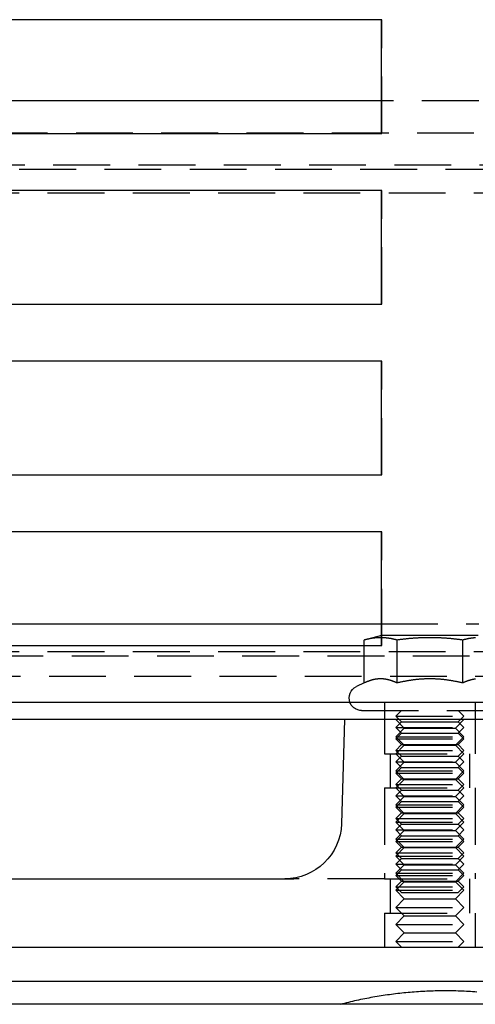
# Model space of a CAD drawing. Extents: x 0 to 1135, y -435 to 535.
# Drawn here: x 963 to 1003, y 3 to 89 of the extents above; entities that cross this region are included whole.
import ezdxf

# ---------------------------------------------------------------- set-up
doc = ezdxf.new("R2010")
doc.units = 0
doc.header["$LTSCALE"] = 20
doc.linetypes.add('VERDECKT', pattern=[0.375, 0.25, -0.125])
doc.layers.get('0').update_dxf_attribs({"linetype": 'CONTINUOUS'})
doc.layers.add('STEMPEL', color=3, linetype='CONTINUOUS')

# ---------------------------------------------------------------- blocks, each defined once
blk = doc.blocks.new('A$C455309E0')
at = {"color": 3, "linetype": 'CONTINUOUS', "extrusion": (-2e-16, 1, -2e-16)}
for p, q in [((-5.673, 89.5), (-73.617, 89.5)), ((-5.673, 89.5), (-5.673, 79.5)), ((-5.673, 82.378), (-72.357, 82.378)), ((-73.617, 79.5), (-5.673, 79.5)), ((-5.673, 74.5), (-73.617, 74.5)), ((-5.673, 74.5), (-5.673, 64.5)), ((-73.617, 64.5), (-5.673, 64.5)), ((-5.673, 59.5), (-73.617, 59.5)), ((-5.673, 59.5), (-5.673, 49.5)), ((-73.617, 49.5), (-5.673, 49.5)), ((-5.673, 44.5), (-73.617, 44.5)), ((-5.673, 44.5), (-5.673, 35.388)), ((-72.357, 36.416), (-5.673, 36.416)), ((-5.629, 35.4), (-7.152, 34.992)), ((-7.152, 31.219), (-7.152, 34.992)), ((2.871, 35.4), (-5.629, 35.4)), ((-4.266, 31.219), (-4.266, 34.992)), ((1.508, 31.219), (1.508, 34.992)), ((-73.617, 34.5), (-7.152, 34.5)), ((-7.152, 31.219), (-7.844, 30.897)), ((128.621, 29.5), (-131.379, 29.5)), ((128.621, 28), (-131.379, 28)), ((-8.879, 28), (-9.149, 18.853)), ((-128.379, 14), (-13.352, 14)), ((-136.379, 8), (133.621, 8)), ((133.621, 5), (-136.379, 5)), ((135, 3), (-135, 3))]:
    blk.add_line(p, q, dxfattribs=at)
at = {"color": 1, "linetype": 'VERDECKT', "extrusion": (-2e-16, 1, -2e-16)}
for p, q in [((-5.598, 89.5), (-5.673, 89.5)), ((-5.598, 79.5), (-5.598, 89.5)), ((2.915, 82.378), (-5.673, 82.378)), ((-130, 79.55), (130, 79.55)), ((-5.673, 79.5), (-5.598, 79.5)), ((128, 76.721), (-128, 76.721)), ((-127.5, 76.368), (127.5, 76.368)), ((-5.598, 74.5), (-5.673, 74.5)), ((-5.598, 64.5), (-5.598, 74.5)), ((127.5, 74.246), (-127.5, 74.246)), ((-5.673, 64.5), (-5.598, 64.5)), ((-5.598, 59.5), (-5.673, 59.5)), ((-5.598, 49.5), (-5.598, 59.5)), ((-5.673, 49.5), (-5.598, 49.5)), ((-5.598, 44.5), (-5.673, 44.5)), ((-5.598, 34.5), (-5.598, 44.5)), ((-5.673, 36.416), (2.915, 36.416)), ((-5.673, 35.388), (-5.673, 34.5)), ((127.5, 33.941), (-127.5, 33.941)), ((-7.152, 34.5), (-5.673, 34.5)), ((-5.673, 34.5), (-5.598, 34.5)), ((84.621, 33.588), (-87.379, 33.588)), ((-87.379, 31.82), (84.621, 31.82)), ((-5.379, 29.5), (-5.379, 28)), ((2.621, 29.5), (2.621, 28)), ((-7.379, 28.8), (4.621, 28.8)), ((-3.879, 28.8), (-4.379, 28.3)), ((1.121, 28.8), (1.621, 28.3)), ((-5.379, 28), (-5.379, 25)), ((-5.379, 28), (-5.379, 25)), ((-4.379, 28.3), (1.621, 28.3)), ((-3.879, 27.8), (-4.379, 28.3)), ((-3.629, 27.25), (-4.379, 28)), ((-3.879, 27.8), (-4.379, 27.3)), ((-3.879, 27.8), (1.121, 27.8)), ((0.871, 27.25), (1.621, 28)), ((1.121, 27.8), (1.621, 28.3)), ((1.121, 27.8), (1.621, 27.3)), ((2.621, 28), (2.621, 25)), ((2.621, 28), (2.621, 25)), ((-4.379, 27.3), (1.621, 27.3)), ((-3.879, 26.8), (-4.379, 27.3)), ((-3.629, 27.25), (-4.379, 26.5)), ((-3.629, 27.25), (0.871, 27.25)), ((0.871, 27.25), (1.621, 26.5)), ((1.121, 26.8), (1.621, 27.3)), ((-3.879, 26.8), (-4.379, 26.3)), ((-4.379, 26.5), (1.621, 26.5)), ((-3.629, 25.75), (-4.379, 26.5)), ((-4.379, 26.3), (1.621, 26.3)), ((-3.879, 25.8), (-4.379, 26.3)), ((-3.879, 26.8), (1.121, 26.8)), ((0.871, 25.75), (1.621, 26.5)), ((1.121, 26.8), (1.621, 26.3)), ((1.121, 25.8), (1.621, 26.3)), ((-3.879, 25.8), (-4.379, 25.3)), ((-3.629, 25.75), (-4.379, 25)), ((-4.379, 25.3), (1.621, 25.3)), ((-3.879, 24.8), (-4.379, 25.3)), ((-3.879, 25.8), (1.121, 25.8)), ((-3.629, 25.75), (0.871, 25.75)), ((0.871, 25.75), (1.621, 25)), ((1.121, 25.8), (1.621, 25.3)), ((1.121, 24.8), (1.621, 25.3)), ((-5.379, 25), (-4.843, 25)), ((-5.379, 25), (-4.843, 25)), ((-4.879, 25), (-4.879, 22)), ((-4.879, 25), (-4.879, 22)), ((-4.843, 25), (2.621, 25)), ((-4.843, 25), (2.621, 25)), ((-3.629, 24.25), (-4.379, 25)), ((-3.879, 24.8), (-4.379, 24.3)), ((-4.379, 24.3), (1.621, 24.3)), ((-3.879, 23.8), (-4.379, 24.3)), ((-3.629, 24.25), (-4.379, 23.5)), ((-3.879, 24.8), (1.121, 24.8)), ((-3.629, 24.25), (0.871, 24.25)), ((0.871, 24.25), (1.621, 25)), ((0.871, 24.25), (1.621, 23.5)), ((1.121, 24.8), (1.621, 24.3)), ((1.121, 23.8), (1.621, 24.3)), ((2.121, 25), (2.121, 22)), ((2.121, 25), (2.121, 22)), ((-3.879, 23.8), (-4.379, 23.3)), ((-4.379, 23.5), (1.621, 23.5)), ((-3.629, 22.75), (-4.379, 23.5)), ((-3.879, 23.8), (1.121, 23.8)), ((0.871, 22.75), (1.621, 23.5)), ((1.121, 23.8), (1.621, 23.3)), ((-4.379, 23.3), (1.621, 23.3)), ((-3.879, 22.8), (-4.379, 23.3)), ((-3.879, 22.8), (-4.379, 22.3)), ((-3.629, 22.75), (-4.379, 22)), ((-3.879, 22.8), (1.121, 22.8)), ((-3.629, 22.75), (0.871, 22.75)), ((0.871, 22.75), (1.621, 22)), ((1.121, 22.8), (1.621, 23.3)), ((1.121, 22.8), (1.621, 22.3)), ((-5.379, 22), (-4.843, 22)), ((-5.379, 22), (-5.379, 14)), ((-5.379, 22), (-4.843, 22)), ((-5.379, 22), (-5.379, 14)), ((-4.843, 22), (2.621, 22)), ((-4.843, 22), (2.621, 22)), ((-4.379, 22.3), (1.621, 22.3)), ((-3.879, 21.8), (-4.379, 22.3)), ((-3.629, 21.25), (-4.379, 22)), ((-3.879, 21.8), (-4.379, 21.3)), ((-3.879, 21.8), (1.121, 21.8)), ((0.871, 21.25), (1.621, 22)), ((1.121, 21.8), (1.621, 22.3)), ((1.121, 21.8), (1.621, 21.3)), ((2.621, 22), (2.621, 14)), ((2.621, 22), (2.621, 14)), ((-4.379, 21.3), (1.621, 21.3)), ((-3.879, 20.8), (-4.379, 21.3)), ((-3.629, 21.25), (-4.379, 20.5)), ((-3.879, 20.8), (-4.379, 20.3)), ((-3.879, 20.8), (1.121, 20.8)), ((-3.629, 21.25), (0.871, 21.25)), ((0.871, 21.25), (1.621, 20.5)), ((1.121, 20.8), (1.621, 21.3)), ((1.121, 20.8), (1.621, 20.3)), ((-4.379, 20.5), (1.621, 20.5)), ((-3.629, 19.75), (-4.379, 20.5)), ((-4.379, 20.3), (1.621, 20.3)), ((-3.879, 19.8), (-4.379, 20.3)), ((0.871, 19.75), (1.621, 20.5)), ((1.121, 19.8), (1.621, 20.3)), ((-3.879, 19.8), (-4.379, 19.3)), ((-3.629, 19.75), (-4.379, 19)), ((-4.379, 19.3), (1.621, 19.3)), ((-3.879, 18.8), (-4.379, 19.3)), ((-3.879, 19.8), (1.121, 19.8)), ((-3.629, 19.75), (0.871, 19.75)), ((0.871, 19.75), (1.621, 19)), ((1.121, 19.8), (1.621, 19.3)), ((1.121, 18.8), (1.621, 19.3)), ((-4.379, 19), (1.621, 19)), ((-3.629, 18.25), (-4.379, 19)), ((-3.879, 18.8), (-4.379, 18.3)), ((-4.379, 18.3), (1.621, 18.3)), ((-3.879, 17.8), (-4.379, 18.3)), ((-3.629, 18.25), (-4.379, 17.5)), ((-3.879, 18.8), (1.121, 18.8)), ((-3.629, 18.25), (0.871, 18.25)), ((0.871, 18.25), (1.621, 19)), ((0.871, 18.25), (1.621, 17.5)), ((1.121, 18.8), (1.621, 18.3)), ((1.121, 17.8), (1.621, 18.3)), ((-3.879, 17.8), (-4.379, 17.3)), ((-4.379, 17.5), (1.621, 17.5)), ((-3.629, 16.75), (-4.379, 17.5)), ((-3.879, 17.8), (1.121, 17.8)), ((0.871, 16.75), (1.621, 17.5)), ((1.121, 17.8), (1.621, 17.3)), ((-4.379, 17.3), (1.621, 17.3)), ((-3.879, 16.8), (-4.379, 17.3)), ((-3.879, 16.8), (-4.379, 16.3)), ((-3.629, 16.75), (-4.379, 16)), ((-3.879, 16.8), (1.121, 16.8)), ((-3.629, 16.75), (0.871, 16.75)), ((0.871, 16.75), (1.621, 16)), ((1.121, 16.8), (1.621, 17.3)), ((1.121, 16.8), (1.621, 16.3)), ((-4.379, 16.3), (1.621, 16.3)), ((-3.879, 15.8), (-4.379, 16.3)), ((-4.379, 16), (1.621, 16)), ((-3.629, 15.25), (-4.379, 16)), ((-3.879, 15.8), (-4.379, 15.3)), ((-3.879, 15.8), (1.121, 15.8)), ((0.871, 15.25), (1.621, 16)), ((1.121, 15.8), (1.621, 16.3)), ((1.121, 15.8), (1.621, 15.3)), ((-4.379, 15.3), (1.621, 15.3)), ((-3.879, 14.8), (-4.379, 15.3)), ((-3.629, 15.25), (-4.379, 14.5)), ((-3.879, 14.8), (-4.379, 14.3)), ((-3.879, 14.8), (1.121, 14.8)), ((-3.629, 15.25), (0.871, 15.25)), ((0.871, 15.25), (1.621, 14.5)), ((1.121, 14.8), (1.621, 15.3)), ((1.121, 14.8), (1.621, 14.3)), ((-5.379, 14), (-13.352, 14)), ((-5.379, 14), (-4.843, 14)), ((-5.379, 14), (-4.843, 14)), ((-4.879, 14), (-4.879, 11)), ((-4.879, 14), (-4.879, 11)), ((-4.843, 14), (2.621, 14)), ((-4.843, 14), (2.621, 14)), ((-4.379, 14.5), (1.621, 14.5)), ((-3.629, 13.75), (-4.379, 14.5)), ((-4.379, 14.3), (1.621, 14.3)), ((-3.879, 13.8), (-4.379, 14.3)), ((0.871, 13.75), (1.621, 14.5)), ((1.121, 13.8), (1.621, 14.3)), ((2.121, 14), (2.121, 11)), ((2.121, 14), (2.121, 11)), ((-3.879, 13.8), (-4.379, 13.3)), ((-3.629, 13.75), (-4.379, 13)), ((-4.379, 13.3), (1.621, 13.3)), ((-3.879, 12.8), (-4.379, 13.3)), ((-4.379, 13), (1.621, 13)), ((-3.629, 12.25), (-4.379, 13)), ((-3.879, 13.8), (1.121, 13.8)), ((-3.629, 13.75), (0.871, 13.75)), ((0.871, 13.75), (1.621, 13)), ((0.871, 12.25), (1.621, 13)), ((1.121, 13.8), (1.621, 13.3)), ((1.121, 12.8), (1.621, 13.3)), ((-3.629, 12.25), (-4.379, 11.5)), ((-3.879, 12.8), (1.121, 12.8)), ((-3.629, 12.25), (0.871, 12.25)), ((0.871, 12.25), (1.621, 11.5)), ((-4.379, 11.5), (1.621, 11.5)), ((-3.629, 10.75), (-4.379, 11.5)), ((0.871, 10.75), (1.621, 11.5)), ((-5.379, 11), (-4.843, 11)), ((-5.379, 11), (-5.379, 8)), ((-5.379, 11), (-4.843, 11)), ((-5.379, 11), (-5.379, 8)), ((-4.843, 11), (2.621, 11)), ((-4.843, 11), (2.621, 11)), ((-3.629, 10.75), (-4.379, 10)), ((-3.629, 10.75), (0.871, 10.75)), ((0.871, 10.75), (1.621, 10)), ((2.621, 11), (2.621, 8)), ((2.621, 11), (2.621, 8)), ((-4.379, 10), (1.621, 10)), ((-3.629, 9.25), (-4.379, 10)), ((0.871, 9.25), (1.621, 10)), ((-3.629, 9.25), (-4.379, 8.5)), ((-3.629, 9.25), (0.871, 9.25)), ((0.871, 9.25), (1.621, 8.5)), ((-4.379, 8.5), (1.621, 8.5)), ((-3.879, 8), (-4.379, 8.5)), ((1.121, 8), (1.621, 8.5))]:
    blk.add_line(p, q, dxfattribs=at)
at = {"color": 3}
for points in [[(-4.266, 34.992, 0), (-4.301, 35.001, 0), (-4.335, 35.01, 0), (-4.369, 35.019, 0), (-4.403, 35.027, 0), (-4.437, 35.036, 0), (-4.471, 35.044, 0), (-4.504, 35.051, 0), (-4.537, 35.059, 0), (-4.569, 35.066, 0), (-4.602, 35.074, 0), (-4.634, 35.08, 0), (-4.666, 35.087, 0), (-4.698, 35.094, 0), (-4.729, 35.1, 0), (-4.76, 35.106, 0), (-4.792, 35.112, 0), (-4.822, 35.117, 0), (-4.853, 35.123, 0), (-4.884, 35.128, 0), (-4.914, 35.133, 0), (-4.944, 35.138, 0), (-4.975, 35.142, 0), (-5.004, 35.147, 0), (-5.034, 35.151, 0), (-5.064, 35.155, 0), (-5.093, 35.159, 0), (-5.123, 35.163, 0), (-5.152, 35.166, 0), (-5.181, 35.169, 0), (-5.21, 35.173, 0), (-5.239, 35.176, 0), (-5.268, 35.178, 0), (-5.297, 35.181, 0), (-5.326, 35.183, 0), (-5.355, 35.186, 0), (-5.383, 35.188, 0), (-5.412, 35.19, 0), (-5.44, 35.191, 0), (-5.469, 35.193, 0), (-5.497, 35.194, 0), (-5.525, 35.195, 0), (-5.554, 35.197, 0), (-5.582, 35.197, 0), (-5.61, 35.198, 0), (-5.638, 35.199, 0), (-5.667, 35.199, 0), (-5.695, 35.199, 0), (-5.723, 35.199, 0), (-5.751, 35.199, 0), (-5.779, 35.199, 0), (-5.808, 35.198, 0), (-5.836, 35.197, 0), (-5.864, 35.197, 0), (-5.893, 35.195, 0), (-5.921, 35.194, 0), (-5.949, 35.193, 0), (-5.978, 35.191, 0), (-6.006, 35.19, 0), (-6.035, 35.188, 0), (-6.063, 35.186, 0), (-6.092, 35.183, 0), (-6.121, 35.181, 0), (-6.149, 35.178, 0), (-6.178, 35.176, 0), (-6.207, 35.173, 0), (-6.236, 35.169, 0), (-6.266, 35.166, 0), (-6.295, 35.163, 0), (-6.324, 35.159, 0), (-6.354, 35.155, 0), (-6.384, 35.151, 0), (-6.413, 35.147, 0), (-6.443, 35.142, 0), (-6.473, 35.138, 0), (-6.504, 35.133, 0), (-6.534, 35.128, 0), (-6.565, 35.123, 0), (-6.595, 35.117, 0), (-6.626, 35.112, 0), (-6.657, 35.106, 0), (-6.689, 35.1, 0), (-6.72, 35.094, 0), (-6.752, 35.087, 0), (-6.784, 35.08, 0), (-6.816, 35.074, 0), (-6.849, 35.066, 0), (-6.881, 35.059, 0), (-6.914, 35.051, 0), (-6.947, 35.044, 0), (-6.981, 35.036, 0), (-7.014, 35.027, 0), (-7.048, 35.019, 0), (-7.083, 35.01, 0), (-7.117, 35.001, 0), (-7.152, 34.992, 0)], [(1.508, 34.992, 0), (1.438, 35.001, 0), (1.369, 35.01, 0), (1.3, 35.019, 0), (1.232, 35.027, 0), (1.165, 35.036, 0), (1.098, 35.044, 0), (1.032, 35.051, 0), (0.966, 35.059, 0), (0.9, 35.066, 0), (0.836, 35.074, 0), (0.771, 35.08, 0), (0.707, 35.087, 0), (0.644, 35.094, 0), (0.581, 35.1, 0), (0.518, 35.106, 0), (0.456, 35.112, 0), (0.394, 35.117, 0), (0.333, 35.123, 0), (0.272, 35.128, 0), (0.211, 35.133, 0), (0.15, 35.138, 0), (0.09, 35.142, 0), (0.03, 35.147, 0), (-0.029, 35.151, 0), (-0.089, 35.155, 0), (-0.148, 35.159, 0), (-0.207, 35.163, 0), (-0.265, 35.166, 0), (-0.324, 35.169, 0), (-0.382, 35.173, 0), (-0.44, 35.176, 0), (-0.498, 35.178, 0), (-0.555, 35.181, 0), (-0.613, 35.183, 0), (-0.67, 35.186, 0), (-0.727, 35.188, 0), (-0.784, 35.19, 0), (-0.841, 35.191, 0), (-0.898, 35.193, 0), (-0.955, 35.194, 0), (-1.012, 35.195, 0), (-1.068, 35.197, 0), (-1.125, 35.197, 0), (-1.181, 35.198, 0), (-1.238, 35.199, 0), (-1.294, 35.199, 0), (-1.351, 35.199, 0), (-1.407, 35.199, 0), (-1.463, 35.199, 0), (-1.52, 35.199, 0), (-1.576, 35.198, 0), (-1.633, 35.197, 0), (-1.689, 35.197, 0), (-1.746, 35.195, 0), (-1.803, 35.194, 0), (-1.859, 35.193, 0), (-1.916, 35.191, 0), (-1.973, 35.19, 0), (-2.03, 35.188, 0), (-2.087, 35.186, 0), (-2.145, 35.183, 0), (-2.202, 35.181, 0), (-2.26, 35.178, 0), (-2.318, 35.176, 0), (-2.376, 35.173, 0), (-2.434, 35.169, 0), (-2.492, 35.166, 0), (-2.551, 35.163, 0), (-2.61, 35.159, 0), (-2.669, 35.155, 0), (-2.728, 35.151, 0), (-2.788, 35.147, 0), (-2.848, 35.142, 0), (-2.908, 35.138, 0), (-2.968, 35.133, 0), (-3.029, 35.128, 0), (-3.09, 35.123, 0), (-3.152, 35.117, 0), (-3.214, 35.112, 0), (-3.276, 35.106, 0), (-3.339, 35.1, 0), (-3.402, 35.094, 0), (-3.465, 35.087, 0), (-3.529, 35.08, 0), (-3.593, 35.074, 0), (-3.658, 35.066, 0), (-3.723, 35.059, 0), (-3.789, 35.051, 0), (-3.856, 35.044, 0), (-3.922, 35.036, 0), (-3.99, 35.027, 0), (-4.058, 35.019, 0), (-4.127, 35.01, 0), (-4.196, 35.001, 0), (-4.266, 34.992, 0)], [(2.626, 35.188, 0), (2.597, 35.186, 0), (2.568, 35.183, 0), (2.54, 35.181, 0), (2.511, 35.178, 0), (2.482, 35.176, 0), (2.453, 35.173, 0), (2.424, 35.169, 0), (2.395, 35.166, 0), (2.365, 35.163, 0), (2.336, 35.159, 0), (2.306, 35.155, 0), (2.277, 35.151, 0), (2.247, 35.147, 0), (2.217, 35.142, 0), (2.187, 35.138, 0), (2.157, 35.133, 0), (2.126, 35.128, 0), (2.096, 35.123, 0), (2.065, 35.117, 0), (2.034, 35.112, 0), (2.003, 35.106, 0), (1.971, 35.1, 0), (1.94, 35.094, 0), (1.908, 35.087, 0), (1.876, 35.08, 0), (1.844, 35.074, 0), (1.812, 35.066, 0), (1.779, 35.059, 0), (1.746, 35.051, 0), (1.713, 35.044, 0), (1.679, 35.036, 0), (1.646, 35.027, 0), (1.612, 35.019, 0), (1.577, 35.01, 0), (1.543, 35.001, 0), (1.508, 34.992, 0)], [(-4.266, 31.219, 0), (-4.301, 31.235, 0), (-4.335, 31.251, 0), (-4.369, 31.266, 0), (-4.403, 31.281, 0), (-4.437, 31.296, 0), (-4.471, 31.31, 0), (-4.504, 31.323, 0), (-4.537, 31.336, 0), (-4.569, 31.349, 0), (-4.602, 31.362, 0), (-4.634, 31.374, 0), (-4.666, 31.385, 0), (-4.698, 31.396, 0), (-4.729, 31.407, 0), (-4.76, 31.418, 0), (-4.792, 31.428, 0), (-4.822, 31.438, 0), (-4.853, 31.447, 0), (-4.884, 31.456, 0), (-4.914, 31.465, 0), (-4.944, 31.473, 0), (-4.975, 31.482, 0), (-5.004, 31.489, 0), (-5.034, 31.497, 0), (-5.064, 31.504, 0), (-5.093, 31.51, 0), (-5.123, 31.517, 0), (-5.152, 31.523, 0), (-5.181, 31.529, 0), (-5.21, 31.534, 0), (-5.239, 31.539, 0), (-5.268, 31.544, 0), (-5.297, 31.549, 0), (-5.326, 31.553, 0), (-5.355, 31.557, 0), (-5.383, 31.56, 0), (-5.412, 31.564, 0), (-5.44, 31.567, 0), (-5.469, 31.569, 0), (-5.497, 31.572, 0), (-5.525, 31.574, 0), (-5.554, 31.576, 0), (-5.582, 31.577, 0), (-5.61, 31.578, 0), (-5.638, 31.579, 0), (-5.667, 31.58, 0), (-5.695, 31.58, 0), (-5.723, 31.58, 0), (-5.751, 31.58, 0), (-5.779, 31.579, 0), (-5.808, 31.578, 0), (-5.836, 31.577, 0), (-5.864, 31.576, 0), (-5.893, 31.574, 0), (-5.921, 31.572, 0), (-5.949, 31.569, 0), (-5.978, 31.567, 0), (-6.006, 31.564, 0), (-6.035, 31.56, 0), (-6.063, 31.557, 0), (-6.092, 31.553, 0), (-6.121, 31.549, 0), (-6.149, 31.544, 0), (-6.178, 31.539, 0), (-6.207, 31.534, 0), (-6.236, 31.529, 0), (-6.266, 31.523, 0), (-6.295, 31.517, 0), (-6.324, 31.51, 0), (-6.354, 31.504, 0), (-6.384, 31.497, 0), (-6.413, 31.489, 0), (-6.443, 31.482, 0), (-6.473, 31.473, 0), (-6.504, 31.465, 0), (-6.534, 31.456, 0), (-6.565, 31.447, 0), (-6.595, 31.438, 0), (-6.626, 31.428, 0), (-6.657, 31.418, 0), (-6.689, 31.407, 0), (-6.72, 31.396, 0), (-6.752, 31.385, 0), (-6.784, 31.374, 0), (-6.816, 31.362, 0), (-6.849, 31.349, 0), (-6.881, 31.336, 0), (-6.914, 31.323, 0), (-6.947, 31.31, 0), (-6.981, 31.296, 0), (-7.014, 31.281, 0), (-7.048, 31.266, 0), (-7.083, 31.251, 0), (-7.117, 31.235, 0), (-7.152, 31.219, 0)], [(1.508, 31.219, 0), (1.438, 31.235, 0), (1.369, 31.251, 0), (1.3, 31.266, 0), (1.232, 31.281, 0), (1.165, 31.296, 0), (1.098, 31.31, 0), (1.032, 31.323, 0), (0.966, 31.336, 0), (0.9, 31.349, 0), (0.836, 31.362, 0), (0.771, 31.374, 0), (0.707, 31.385, 0), (0.644, 31.396, 0), (0.581, 31.407, 0), (0.518, 31.418, 0), (0.456, 31.428, 0), (0.394, 31.438, 0), (0.333, 31.447, 0), (0.272, 31.456, 0), (0.211, 31.465, 0), (0.15, 31.473, 0), (0.09, 31.482, 0), (0.03, 31.489, 0), (-0.029, 31.497, 0), (-0.089, 31.504, 0), (-0.148, 31.51, 0), (-0.207, 31.517, 0), (-0.265, 31.523, 0), (-0.324, 31.529, 0), (-0.382, 31.534, 0), (-0.44, 31.539, 0), (-0.498, 31.544, 0), (-0.555, 31.549, 0), (-0.613, 31.553, 0), (-0.67, 31.557, 0), (-0.727, 31.56, 0), (-0.784, 31.564, 0), (-0.841, 31.567, 0), (-0.898, 31.569, 0), (-0.955, 31.572, 0), (-1.012, 31.574, 0), (-1.068, 31.576, 0), (-1.125, 31.577, 0), (-1.181, 31.578, 0), (-1.238, 31.579, 0), (-1.294, 31.58, 0), (-1.351, 31.58, 0), (-1.407, 31.58, 0), (-1.463, 31.58, 0), (-1.52, 31.579, 0), (-1.576, 31.578, 0), (-1.633, 31.577, 0), (-1.689, 31.576, 0), (-1.746, 31.574, 0), (-1.803, 31.572, 0), (-1.859, 31.569, 0), (-1.916, 31.567, 0), (-1.973, 31.564, 0), (-2.03, 31.56, 0), (-2.087, 31.557, 0), (-2.145, 31.553, 0), (-2.202, 31.549, 0), (-2.26, 31.544, 0), (-2.318, 31.539, 0), (-2.376, 31.534, 0), (-2.434, 31.529, 0), (-2.492, 31.523, 0), (-2.551, 31.517, 0), (-2.61, 31.51, 0), (-2.669, 31.504, 0), (-2.728, 31.497, 0), (-2.788, 31.489, 0), (-2.848, 31.482, 0), (-2.908, 31.473, 0), (-2.968, 31.465, 0), (-3.029, 31.456, 0), (-3.09, 31.447, 0), (-3.152, 31.438, 0), (-3.214, 31.428, 0), (-3.276, 31.418, 0), (-3.339, 31.407, 0), (-3.402, 31.396, 0), (-3.465, 31.385, 0), (-3.529, 31.374, 0), (-3.593, 31.362, 0), (-3.658, 31.349, 0), (-3.723, 31.336, 0), (-3.789, 31.323, 0), (-3.856, 31.31, 0), (-3.922, 31.296, 0), (-3.99, 31.281, 0), (-4.058, 31.266, 0), (-4.127, 31.251, 0), (-4.196, 31.235, 0), (-4.266, 31.219, 0)], [(2.626, 31.56, 0), (2.597, 31.557, 0), (2.568, 31.553, 0), (2.54, 31.549, 0), (2.511, 31.544, 0), (2.482, 31.539, 0), (2.453, 31.534, 0), (2.424, 31.529, 0), (2.395, 31.523, 0), (2.365, 31.517, 0), (2.336, 31.51, 0), (2.306, 31.504, 0), (2.277, 31.497, 0), (2.247, 31.489, 0), (2.217, 31.482, 0), (2.187, 31.473, 0), (2.157, 31.465, 0), (2.126, 31.456, 0), (2.096, 31.447, 0), (2.065, 31.438, 0), (2.034, 31.428, 0), (2.003, 31.418, 0), (1.971, 31.407, 0), (1.94, 31.396, 0), (1.908, 31.385, 0), (1.876, 31.374, 0), (1.844, 31.362, 0), (1.812, 31.349, 0), (1.779, 31.336, 0), (1.746, 31.323, 0), (1.713, 31.31, 0), (1.679, 31.296, 0), (1.646, 31.281, 0), (1.612, 31.266, 0), (1.577, 31.251, 0), (1.543, 31.235, 0), (1.508, 31.219, 0)]]:
    blk.add_polyline3d(points, dxfattribs=at)
at = {"color": 1, "linetype": 'VERDECKT'}
for points in [[(0, 4.166, 0), (-0.183, 4.166, 0), (-0.367, 4.164, 0), (-0.55, 4.162, 0), (-0.734, 4.159, 0), (-0.917, 4.155, 0), (-1.1, 4.15, 0), (-1.284, 4.144, 0), (-1.467, 4.137, 0), (-1.65, 4.129, 0), (-1.834, 4.12, 0), (-2.017, 4.11, 0), (-2.2, 4.1, 0), (-2.383, 4.088, 0), (-2.566, 4.076, 0), (-2.749, 4.063, 0), (-2.932, 4.048, 0), (-3.115, 4.033, 0), (-3.297, 4.017, 0), (-3.48, 4, 0), (-3.663, 3.982, 0), (-3.845, 3.963, 0), (-4.027, 3.944, 0), (-4.21, 3.923, 0), (-4.392, 3.901, 0), (-4.574, 3.879, 0), (-4.756, 3.855, 0), (-4.938, 3.831, 0), (-5.119, 3.806, 0), (-5.301, 3.78, 0), (-5.482, 3.753, 0), (-5.664, 3.725, 0), (-5.845, 3.696, 0), (-6.026, 3.666, 0), (-6.207, 3.635, 0), (-6.387, 3.604, 0), (-6.568, 3.571, 0), (-6.748, 3.538, 0), (-6.928, 3.503, 0), (-7.108, 3.468, 0), (-7.288, 3.432, 0), (-7.468, 3.395, 0), (-7.647, 3.357, 0), (-7.827, 3.318, 0), (-8.006, 3.279, 0), (-8.184, 3.238, 0), (-8.363, 3.196, 0), (-8.542, 3.154, 0), (-8.72, 3.111, 0), (-8.898, 3.066, 0), (-9.076, 3.021, 0), (-9.253, 2.975, 0)], [(2.749, 4.063, 0), (2.566, 4.076, 0), (2.383, 4.088, 0), (2.2, 4.1, 0), (2.017, 4.11, 0), (1.834, 4.12, 0), (1.65, 4.129, 0), (1.467, 4.137, 0), (1.284, 4.144, 0), (1.1, 4.15, 0), (0.917, 4.155, 0), (0.734, 4.159, 0), (0.55, 4.162, 0), (0.367, 4.164, 0), (0.183, 4.166, 0), (0, 4.166, 0)]]:
    blk.add_polyline3d(points, dxfattribs=at)
at = {"color": 3, "linetype": 'CONTINUOUS', "extrusion": (0, -2e-16, -1)}
for centre, radius, start, end in [((7.379, 29.9), 1.1, 338.67631, 65), ((14.146, 19), 5, 181.68908, 270)]:
    blk.add_arc(centre, radius, start, end, dxfattribs=at)
at = {"color": 1, "linetype": 'VERDECKT', "extrusion": (0, -2e-16, -1)}
blk.add_arc((7.379, 29.9), 1.1, 270, 338.67631, dxfattribs=at)

msp = doc.modelspace()

# ---------------------------------------------------------------- block references
at = {"layer": 'STEMPEL'}
msp.add_blockref('A$C455309E0', (1000, 0), dxfattribs=at)

doc.saveas('drawing.dxf')
